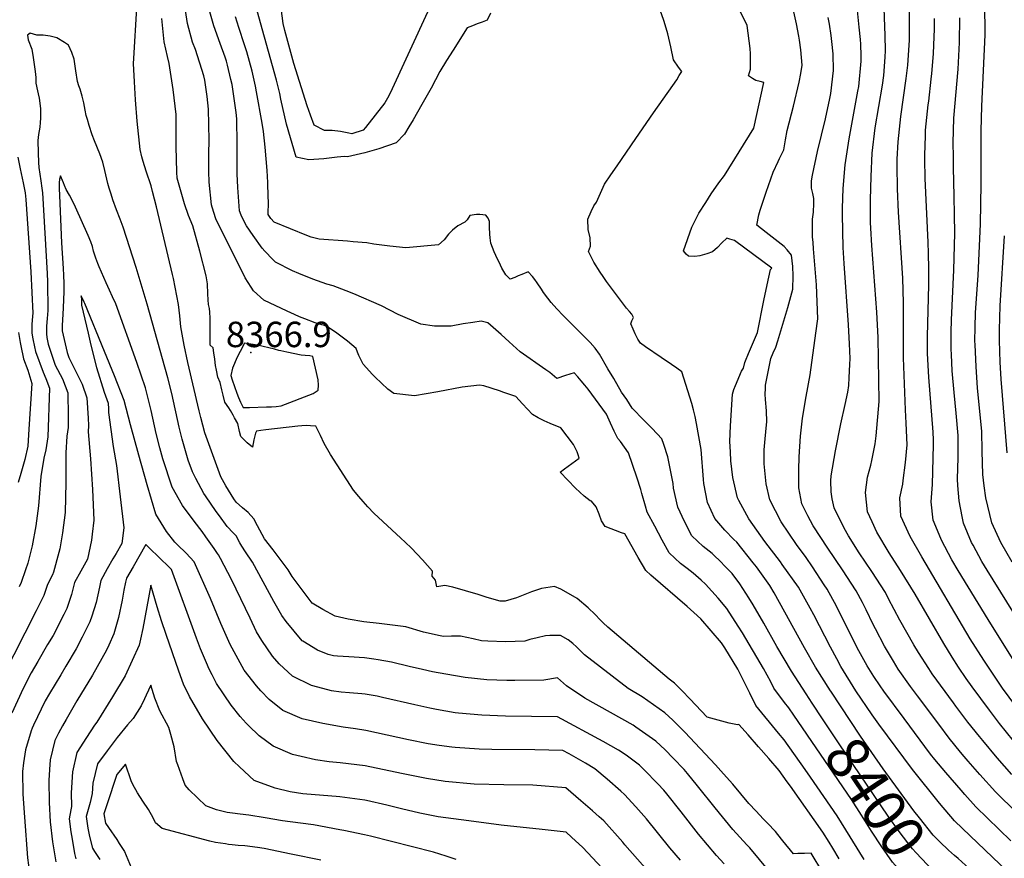
# Model space of a CAD drawing. Units: inches. Extents: x 2662675 to 2668049, y 1558745 to 1561272.
# Drawn here: x 2666160 to 2666829, y 1560363 to 1560933 of the extents above; entities that cross this region are included whole.
import ezdxf
from ezdxf.enums import TextEntityAlignment as Align

# ---------------------------------------------------------------- set-up
doc = ezdxf.new("R2010")
doc.units = ezdxf.units.IN
doc.header["$MEASUREMENT"] = 0
doc.layers.add('tile_2473_08_contour_10ft', color=203, linetype='Continuous')
doc.layers.add('tile_2473_08_spot_elev', color=225, linetype='Continuous')
doc.styles.add('Arial', font='arial.ttf')

msp = doc.modelspace()

# ---------------------------------------------------------------- linework, layer by layer
at = {"layer": 'tile_2473_08_contour_10ft'}
for points, elevation in [([(2666436.9, 1560938.45), (2666411.63, 1560883.28), (2666409.79, 1560879.86), (2666407.99, 1560876.71), (2666394.81, 1560860.04), (2666393.19, 1560858.06), (2666385.62, 1560855.62), (2666383.45, 1560856.18), (2666377.8, 1560857.19), (2666372.22, 1560858.05), (2666367.04, 1560858.05), (2666359.95, 1560861.49), (2666357.43, 1560868.47), (2666355.27, 1560874.79), (2666346.1, 1560903.49), (2666339.97, 1560925.89), (2666338.8, 1560930.61), (2666336.72, 1560946.28)], 8420), ([(2666846.18, 1560339.92), (2666805.78, 1560378.53), (2666795.2, 1560388.68), (2666784.96, 1560400.74), (2666766.75, 1560423.56), (2666743.71, 1560454.48), (2666739.33, 1560460.79), (2666728.18, 1560477.11), (2666717.96, 1560493.68), (2666715.15, 1560498.91), (2666710.96, 1560506.77), (2666699.52, 1560528.8), (2666697.07, 1560533.28), (2666689.08, 1560547.45), (2666678.12, 1560562.95), (2666676.85, 1560564.68), (2666666.28, 1560578.51), (2666655.48, 1560594), (2666648.54, 1560606.49), (2666647.71, 1560608.37), (2666644.57, 1560622.04), (2666643.26, 1560633.42), (2666642.84, 1560639.61), (2666642.6, 1560646.49), (2666642.95, 1560657.2), (2666644.31, 1560678.71), (2666645.31, 1560681.96), (2666646.38, 1560684.53), (2666650.49, 1560694.4), (2666651.79, 1560696.43), (2666652.8, 1560700.28), (2666653.19, 1560701.36), (2666655.29, 1560706.37), (2666661.32, 1560720.53), (2666665.55, 1560742.49), (2666667.88, 1560752.96), (2666670.25, 1560763.43), (2666671.07, 1560764.38), (2666645.72, 1560783.08), (2666642.46, 1560784.17), (2666640.4, 1560784.73), (2666637.01, 1560781.67), (2666634.05, 1560778.47), (2666630.7, 1560775.51), (2666626.86, 1560774.06), (2666622.11, 1560772.67), (2666618.77, 1560772.41), (2666614.49, 1560772.56), (2666612.9, 1560773.91), (2666610.91, 1560776.24), (2666616.57, 1560792.3), (2666618.39, 1560795.9), (2666621.47, 1560801.72), (2666626.11, 1560809.02), (2666629.92, 1560814.83), (2666635.1, 1560822.35), (2666638.93, 1560827.44), (2666658.86, 1560859.49), (2666665.61, 1560890.59), (2666663.09, 1560891.35), (2666660.14, 1560891.9), (2666657.81, 1560893.38), (2666655.17, 1560895.21), (2666656.62, 1560899.54), (2666656.56, 1560906.27), (2666656.52, 1560910.06), (2666656.35, 1560913.73), (2666654.39, 1560929.21), (2666645.08, 1560948.68)], 8420), ([(2666835.24, 1560443.09), (2666825.8, 1560454.88), (2666818.97, 1560463.86), (2666807.24, 1560479.83), (2666803.16, 1560485.48), (2666798.02, 1560493.19), (2666793.62, 1560499.9), (2666787.91, 1560509.24), (2666768.5, 1560542.71), (2666758.57, 1560558.8), (2666750.8, 1560570.84), (2666742.53, 1560584.86), (2666739.25, 1560591.88), (2666736.16, 1560598.63), (2666734.83, 1560611.81), (2666735.98, 1560622.41), (2666738.24, 1560630.39), (2666738.94, 1560633.66), (2666739.87, 1560638.25), (2666741.19, 1560644.93), (2666741.95, 1560650.43), (2666744.08, 1560673.83), (2666743.3, 1560717.17), (2666742.32, 1560734.42), (2666738.92, 1560779.71), (2666738.37, 1560791.5), (2666738.21, 1560795.34), (2666738.08, 1560810.87), (2666738.48, 1560826.63), (2666739.24, 1560842.54), (2666741.36, 1560859.82), (2666746.2, 1560888.75), (2666747.08, 1560895.23), (2666748.08, 1560907.86), (2666748.41, 1560912.3), (2666748.09, 1560922.52), (2666747.18, 1560947.4)], 8460), ([(2666836.89, 1560466.66), (2666827.95, 1560478.98), (2666825.53, 1560482.38), (2666815.21, 1560497.96), (2666805.98, 1560512.47), (2666773, 1560568.09), (2666765.17, 1560582.05), (2666758.82, 1560595.83), (2666758.15, 1560608.16), (2666760.01, 1560617.64), (2666760.4, 1560620.13), (2666761.89, 1560632.19), (2666763.09, 1560644.25), (2666763.09, 1560644.3), (2666762.38, 1560659.05), (2666762.01, 1560668.16), (2666760.59, 1560703.36), (2666760.47, 1560726.64), (2666760.56, 1560736.16), (2666760.6, 1560740.71), (2666760.03, 1560757.64), (2666757.18, 1560802.48), (2666756.44, 1560818.21), (2666756.21, 1560834.13), (2666756.35, 1560838.54), (2666756.97, 1560850.15), (2666758.83, 1560867.4), (2666762.36, 1560893.31), (2666763.45, 1560902.42), (2666764.17, 1560912.49), (2666764.66, 1560919.45), (2666764.72, 1560944.96)], 8470), ([(2666705.8, 1560353.61), (2666697.76, 1560366.79), (2666693.17, 1560366.6), (2666688.78, 1560366.42), (2666685.71, 1560366.29), (2666678.62, 1560375.09), (2666675.16, 1560379.4), (2666673.52, 1560381.39), (2666668.15, 1560387.04), (2666665.21, 1560390.12), (2666660.35, 1560395.29), (2666655.49, 1560400.46), (2666644.44, 1560413.73), (2666638.24, 1560420.72), (2666632.74, 1560426.78), (2666612, 1560448.87), (2666603.72, 1560457.14), (2666598.4, 1560462.13), (2666582.83, 1560472.96), (2666573.42, 1560478.77), (2666543.62, 1560501.46), (2666538.25, 1560506.97), (2666535.78, 1560509.19), (2666532.49, 1560511.84), (2666527.47, 1560514.64), (2666520.08, 1560514.77), (2666517.13, 1560514.45), (2666511.44, 1560513.15), (2666506.62, 1560511.88), (2666503.14, 1560510.82), (2666489.95, 1560510.49), (2666478.05, 1560510.78), (2666473.59, 1560511.1), (2666467.96, 1560512.48), (2666459.43, 1560514.29), (2666453.34, 1560514.33), (2666447.9, 1560514.1), (2666445.49, 1560514.56), (2666434.31, 1560517.04), (2666422.29, 1560520.55), (2666413.25, 1560521.72), (2666404.2, 1560522.86), (2666393.78, 1560524.06), (2666383.13, 1560525.72), (2666374.24, 1560527.89), (2666365.77, 1560532.41), (2666358.57, 1560536.55), (2666344.99, 1560554.85), (2666342.31, 1560559.27), (2666336.93, 1560566.58), (2666331.97, 1560572.9), (2666326.08, 1560580.47), (2666321.51, 1560589.33), (2666319.01, 1560593.98), (2666315.06, 1560598.25), (2666311.11, 1560601.36), (2666306.92, 1560605.35), (2666305.31, 1560607.63), (2666299.91, 1560616.48), (2666296.42, 1560622.54), (2666285.6, 1560652.39), (2666282.87, 1560662.92), (2666281.74, 1560667.35), (2666274.09, 1560700.26), (2666271.57, 1560712.09), (2666269.3, 1560724.46), (2666268.69, 1560731.99), (2666267.78, 1560739.74), (2666264.28, 1560757.44), (2666263.7, 1560760.04), (2666252.78, 1560806.05), (2666250.13, 1560816.58), (2666249.03, 1560820.43), (2666245.82, 1560830.21), (2666243.66, 1560836.95), (2666242.86, 1560839.96), (2666241.61, 1560844.96), (2666239.7, 1560864.38), (2666238.5, 1560878.68), (2666237.7, 1560891.05), (2666237.05, 1560903.51), (2666237.32, 1560906.99), (2666239.4, 1560941.28)], 8360), ([(2666733.84, 1560362.37), (2666721.45, 1560382.53), (2666715.43, 1560392.15), (2666697.38, 1560418.28), (2666693.63, 1560423.67), (2666679.33, 1560443.86), (2666675.56, 1560448.36), (2666660.26, 1560467.07), (2666656.07, 1560475.43), (2666652.51, 1560482.74), (2666648.04, 1560491.78), (2666639.12, 1560506.19), (2666636.84, 1560509.75), (2666622.76, 1560525.9), (2666618.07, 1560530.22), (2666613.39, 1560534.49), (2666588.81, 1560555.71), (2666585.32, 1560558.84), (2666580.28, 1560567.7), (2666571.12, 1560583.68), (2666568.9, 1560584.47), (2666557.77, 1560588.88), (2666555.17, 1560592.63), (2666553.61, 1560597.14), (2666551.69, 1560602.12), (2666548.38, 1560606.01), (2666547.46, 1560606.17), (2666543.53, 1560609.42), (2666537.62, 1560614.87), (2666532.31, 1560620.31), (2666527.12, 1560625.74), (2666530.15, 1560627.87), (2666540.01, 1560635.16), (2666539.51, 1560637.56), (2666538.62, 1560639.63), (2666537.59, 1560641.9), (2666536.14, 1560644.46), (2666527.54, 1560655.92), (2666520.32, 1560658.68), (2666516.25, 1560660.6), (2666512.28, 1560662.7), (2666508.41, 1560664.98), (2666501.59, 1560672.05), (2666496.97, 1560677.04), (2666488.84, 1560679.96), (2666485.82, 1560680.97), (2666475.37, 1560684.34), (2666472.37, 1560684.84), (2666460.46, 1560683.43), (2666443.95, 1560680.25), (2666428.23, 1560677.68), (2666414.13, 1560679.27), (2666409.95, 1560682.21), (2666401.31, 1560690.25), (2666399.53, 1560691.98), (2666393.33, 1560699.22), (2666390.37, 1560704.94), (2666389.31, 1560707.3), (2666388.4, 1560709.68), (2666382.69, 1560714.64), (2666374.45, 1560720.89), (2666369.15, 1560724.31), (2666367.05, 1560725.34), (2666365.09, 1560725.96), (2666360.72, 1560727.12), (2666353.58, 1560729.88), (2666349.99, 1560731.34), (2666346.49, 1560732.79), (2666341.53, 1560735.04), (2666325.64, 1560742.69), (2666318.78, 1560748.95), (2666317.12, 1560751.36), (2666313.07, 1560757.84), (2666309.11, 1560765.7), (2666296.23, 1560791.35), (2666293.08, 1560797.82), (2666290.64, 1560805.72), (2666290.21, 1560807.44), (2666288.64, 1560822.75), (2666288.35, 1560830.04), (2666288.28, 1560842.27), (2666288.51, 1560851.06), (2666288.42, 1560862.09), (2666288.11, 1560872.52), (2666287.21, 1560881.12), (2666285.72, 1560892.08), (2666284.85, 1560895.19), (2666279.22, 1560913.01), (2666277.31, 1560917.92), (2666273.76, 1560930.62), (2666271.75, 1560944.1)], 8380), ([(2666686.06, 1560460.42), (2666682.64, 1560465.41), (2666679.72, 1560469.15), (2666672.52, 1560478.94), (2666670.29, 1560483.23), (2666665.46, 1560492.26), (2666651.02, 1560516.57), (2666648.16, 1560521.08), (2666640.38, 1560533.04), (2666634.63, 1560540.17), (2666625.98, 1560549.62), (2666623.08, 1560552.24), (2666617.48, 1560557.03), (2666613.58, 1560560.19), (2666609.05, 1560563.7), (2666601.28, 1560570.86), (2666596.6, 1560579.43), (2666591.42, 1560588.94), (2666586.32, 1560598.46), (2666585.12, 1560602.54), (2666582.58, 1560611.29), (2666581.98, 1560614.01), (2666579.22, 1560622.3), (2666573.54, 1560638.81), (2666568.27, 1560646.46), (2666566.41, 1560648.61), (2666563.84, 1560653.67), (2666561.4, 1560659), (2666558.55, 1560665.17), (2666546.17, 1560682.02), (2666543.82, 1560684.88), (2666541.47, 1560687.72), (2666539.1, 1560690.5), (2666536.73, 1560693.23), (2666536.64, 1560693.32), (2666533.66, 1560692.37), (2666530.71, 1560691.4), (2666524.82, 1560689.43), (2666520.2, 1560693.53), (2666517.35, 1560695.18), (2666500.07, 1560707.47), (2666492.51, 1560714.28), (2666486.96, 1560719.35), (2666478.06, 1560727.27), (2666473.51, 1560728.34), (2666467.7, 1560727.52), (2666461.14, 1560726.59), (2666453.04, 1560725.04), (2666449.84, 1560724.84), (2666441.66, 1560724.98), (2666432.38, 1560726.31), (2666417.1, 1560732.91), (2666405.71, 1560738.73), (2666386.83, 1560746.88), (2666381.79, 1560749.04), (2666372.82, 1560752.34), (2666368.53, 1560753.43), (2666359.01, 1560756.94), (2666349.45, 1560760.69), (2666345.11, 1560762.6), (2666333.7, 1560768.54), (2666331.79, 1560770.31), (2666326.31, 1560775.94), (2666324.67, 1560778.02), (2666318.39, 1560786.53), (2666314.01, 1560793.2), (2666312.85, 1560795.28), (2666310.29, 1560800.5), (2666309.16, 1560803.34), (2666308.08, 1560819.22), (2666307.52, 1560828.6), (2666307.51, 1560842.87), (2666307.58, 1560848.74), (2666307.28, 1560865.81), (2666306.85, 1560870.13), (2666304.96, 1560884.4), (2666304.15, 1560889.25), (2666303.37, 1560892.62), (2666301.1, 1560902.28), (2666300.29, 1560905.02), (2666299.41, 1560907.74), (2666296.02, 1560916.99), (2666291.72, 1560929.1), (2666288.16, 1560941.8)], 8390), ([(2666479.84, 1560937.69), (2666477.59, 1560932.98), (2666474.22, 1560931.67), (2666470.85, 1560930.37), (2666467.48, 1560929.06), (2666463.97, 1560927.69), (2666454.33, 1560912.64), (2666449.8, 1560905.43), (2666445.3, 1560898.12), (2666439.52, 1560886.81), (2666433.22, 1560875.58), (2666430.25, 1560870.32), (2666427.2, 1560865.11), (2666424.37, 1560860.35), (2666421.44, 1560855.42), (2666415.64, 1560849.51), (2666403.85, 1560845.58), (2666394.32, 1560842.87), (2666382.6, 1560839.98), (2666380.56, 1560840.18), (2666375.52, 1560839.89), (2666366.4, 1560838.58), (2666356.4, 1560838.09), (2666347.71, 1560839.9), (2666341.05, 1560862.25), (2666337.2, 1560879.26), (2666336.56, 1560883.11), (2666334.3, 1560892.1), (2666326.07, 1560921.28), (2666321.29, 1560939.3)], 8410), ([(2666710.83, 1560477.13), (2666700.75, 1560493.21), (2666693.34, 1560506.29), (2666672.71, 1560543.62), (2666669.76, 1560548.62), (2666660.52, 1560561.4), (2666658.43, 1560564.14), (2666647.23, 1560578.07), (2666645.33, 1560579.86), (2666639.04, 1560586.31), (2666632.32, 1560594.26), (2666627.4, 1560605.09), (2666624.72, 1560618.09), (2666624.55, 1560620.7), (2666622.96, 1560641.15), (2666619.74, 1560658.85), (2666618.83, 1560663.49), (2666617.8, 1560668.03), (2666616.61, 1560672.45), (2666609.92, 1560693.9), (2666606.4, 1560696.37), (2666602.9, 1560698.83), (2666595.85, 1560703.71), (2666585.25, 1560710.87), (2666581.8, 1560713.34), (2666579.94, 1560716.21), (2666578.14, 1560719.82), (2666576.69, 1560722.9), (2666575.22, 1560726.46), (2666575.9, 1560728.56), (2666576.98, 1560730.91), (2666575.9, 1560733.04), (2666574.2, 1560734.89), (2666572.36, 1560737.29), (2666558.69, 1560755.26), (2666556.37, 1560758.73), (2666554.43, 1560761.7), (2666550.13, 1560768.41), (2666548.36, 1560771.64), (2666546.39, 1560775.72), (2666547.7, 1560779.25), (2666547.52, 1560784.95), (2666546.15, 1560790.69), (2666546.05, 1560797.74), (2666548.17, 1560802.96), (2666550.06, 1560806.76), (2666551.89, 1560809.19), (2666557.39, 1560821.52), (2666561.71, 1560827.81), (2666565.86, 1560833.87), (2666578.64, 1560852.44), (2666590.71, 1560869.9), (2666603.64, 1560888.42), (2666606.36, 1560892.45), (2666608.15, 1560895.28), (2666609.88, 1560898.06), (2666607.5, 1560901.03), (2666604.19, 1560905.87), (2666602.42, 1560914.76), (2666600.28, 1560923.69), (2666598.64, 1560929.73), (2666597.64, 1560932.68), (2666593.99, 1560942.8)], 8410), ([(2666833.44, 1560375.06), (2666809.67, 1560398.31), (2666802.28, 1560406.53), (2666799.68, 1560409.48), (2666789.3, 1560421.54), (2666781.96, 1560430.45), (2666779.01, 1560434.11), (2666760.99, 1560458.17), (2666747.22, 1560476.77), (2666744.68, 1560480.43), (2666740.43, 1560486.81), (2666735.8, 1560494.17), (2666730.13, 1560504.31), (2666728.57, 1560507.25), (2666714.97, 1560534.66), (2666708.63, 1560546.28), (2666706.72, 1560549.23), (2666698.67, 1560561.31), (2666694.28, 1560567.76), (2666687.8, 1560576.64), (2666677.45, 1560591.91), (2666669.62, 1560606.87), (2666667.11, 1560617.77), (2666665.77, 1560631.3), (2666665.91, 1560640.98), (2666666.2, 1560645.89), (2666667.27, 1560655.7), (2666667.71, 1560659.9), (2666667.33, 1560667.46), (2666666.79, 1560675.09), (2666666.61, 1560678.79), (2666666.66, 1560682.51), (2666666.84, 1560684.81), (2666670.31, 1560702.99), (2666671.94, 1560706.8), (2666673.68, 1560710.74), (2666675.16, 1560714.95), (2666681.85, 1560737.62), (2666685.28, 1560750), (2666685.5, 1560759.13), (2666685.31, 1560765.54), (2666684.44, 1560773.31), (2666681.52, 1560776.83), (2666679.33, 1560779.1), (2666667.24, 1560788.61), (2666660.8, 1560793.68), (2666662.21, 1560800.7), (2666663.13, 1560803.71), (2666667.15, 1560816.03), (2666671.97, 1560829.72), (2666675.4, 1560836.92), (2666676.32, 1560838.87), (2666679.11, 1560844.71), (2666680.36, 1560851.59), (2666681.56, 1560857.87), (2666685.71, 1560874.38), (2666689.52, 1560890.73), (2666690.69, 1560896.62), (2666691.64, 1560902.37), (2666690.67, 1560912.75), (2666689.91, 1560919.44), (2666689.49, 1560922.16), (2666687.83, 1560930.51), (2666685.01, 1560942.63)], 8430), ([(2666834.22, 1560420.19), (2666824.28, 1560431.44), (2666814.51, 1560443.24), (2666812.25, 1560446.01), (2666804.25, 1560455.83), (2666796.2, 1560466.63), (2666794.52, 1560468.88), (2666779.99, 1560488.69), (2666777.73, 1560492.15), (2666770.79, 1560503.06), (2666767.68, 1560508.3), (2666758.05, 1560525.16), (2666750.43, 1560539.64), (2666748.24, 1560543.89), (2666738.93, 1560558.14), (2666730.33, 1560570.82), (2666723.17, 1560582.37), (2666720.2, 1560587.53), (2666713.45, 1560601.44), (2666712.15, 1560607.48), (2666711.29, 1560612.3), (2666711.14, 1560619.82), (2666711.29, 1560623.13), (2666714.41, 1560640.18), (2666717.89, 1560658.67), (2666720.95, 1560671.63), (2666722.82, 1560680.18), (2666723.31, 1560684.62), (2666723.69, 1560690.13), (2666724.13, 1560698.99), (2666724.33, 1560703.03), (2666723.86, 1560712.84), (2666723.09, 1560725.82), (2666720.18, 1560767.58), (2666719.6, 1560778.39), (2666719.05, 1560800.78), (2666719.18, 1560805.06), (2666719.65, 1560818.55), (2666720.92, 1560834.69), (2666723.56, 1560852.19), (2666729.58, 1560884.66), (2666730.08, 1560887.75), (2666731.84, 1560905.02), (2666731.77, 1560908.69), (2666731.45, 1560916.72), (2666731.24, 1560919.71), (2666730.51, 1560928.19), (2666729.36, 1560939.56)], 8450), ([(2666834.36, 1560564.63), (2666826.73, 1560577.94), (2666820.7, 1560591.27), (2666816.57, 1560608.25), (2666815.29, 1560616.47), (2666814.56, 1560624.02), (2666813.93, 1560639.92), (2666813.8, 1560653.64), (2666810.96, 1560682.88), (2666809.87, 1560697.56), (2666809.16, 1560712.31), (2666809.13, 1560714.99), (2666809.21, 1560723.97), (2666809.57, 1560734.32), (2666811.22, 1560759.3), (2666812.9, 1560794.57), (2666813.33, 1560821.39), (2666813.4, 1560857.66), (2666813.72, 1560874.48), (2666815.98, 1560922.87), (2666816.02, 1560925.38), (2666815.74, 1560941.91)], 8500), ([(2666716.79, 1560362.91), (2666712.46, 1560370.15), (2666709.91, 1560374.24), (2666705.67, 1560381.03), (2666683.76, 1560412.24), (2666681.57, 1560415.32), (2666676.1, 1560422.92), (2666669.08, 1560431.06), (2666662.04, 1560439.1), (2666654.99, 1560447.07), (2666648.57, 1560454.2), (2666647.79, 1560453.96), (2666642.15, 1560455), (2666626.99, 1560459.16), (2666615.23, 1560471.6), (2666610.05, 1560477.01), (2666604.85, 1560482.34), (2666601.2, 1560484.97), (2666559.61, 1560520.45), (2666556.3, 1560523.33), (2666554.34, 1560525.32), (2666550.95, 1560528.9), (2666546.23, 1560533.55), (2666538.79, 1560539.93), (2666531.24, 1560544.23), (2666527.54, 1560546.13), (2666523.4, 1560548.03), (2666514.46, 1560546.72), (2666507.72, 1560544.26), (2666497.45, 1560540.22), (2666489.88, 1560538.05), (2666486.34, 1560537.94), (2666477.55, 1560540.6), (2666471.5, 1560542.49), (2666462.85, 1560545.09), (2666454.21, 1560547.62), (2666448.69, 1560548.65), (2666443.27, 1560547.82), (2666442.32, 1560552.4), (2666440.24, 1560554.99), (2666440.4, 1560558.47), (2666433.67, 1560566.04), (2666426.09, 1560573.97), (2666421.8, 1560578.22), (2666418.91, 1560580.83), (2666400.4, 1560597.74), (2666396.45, 1560602.12), (2666393.28, 1560605.75), (2666390.3, 1560609.22), (2666386.78, 1560613.55), (2666371.15, 1560637.81), (2666366.8, 1560645.29), (2666364.29, 1560650.64), (2666360.99, 1560656.89), (2666357.56, 1560657.22), (2666354.54, 1560657.38), (2666351.45, 1560657.28), (2666348.89, 1560657.04), (2666327.07, 1560654.47), (2666323.77, 1560654.06), (2666320.69, 1560653.49), (2666320.05, 1560652.14), (2666319.04, 1560647.58), (2666318.06, 1560642.6), (2666314.49, 1560645.6), (2666312.57, 1560647.46), (2666310.17, 1560649.86), (2666309.13, 1560653.43), (2666308.03, 1560658.69), (2666305.87, 1560662.7), (2666304.9, 1560664.44), (2666303.05, 1560667.63), (2666301.82, 1560669.34), (2666299.16, 1560673.39), (2666298.03, 1560678.08), (2666297.22, 1560681.7), (2666296.04, 1560686.6), (2666294.51, 1560690.26), (2666293.54, 1560695.08), (2666292.94, 1560698.28), (2666292.33, 1560702.46), (2666291.77, 1560706.92), (2666291.2, 1560710.19), (2666289.34, 1560712.05), (2666289.26, 1560717.71), (2666289.19, 1560727.91), (2666289.16, 1560730.48), (2666289.07, 1560734.57), (2666288.7, 1560736.9), (2666288.11, 1560739.58), (2666287.92, 1560742.9), (2666287.74, 1560746.95), (2666287.5, 1560753.65), (2666286.45, 1560759.2), (2666282.17, 1560775.98), (2666277.47, 1560793.06), (2666274.54, 1560800.2), (2666271.87, 1560808.13), (2666266.87, 1560825.46), (2666266.66, 1560829.65), (2666266.14, 1560847.17), (2666266.06, 1560868.77), (2666263.98, 1560885.83), (2666261.29, 1560903.48), (2666260.14, 1560908.22), (2666257.91, 1560918.32), (2666256.48, 1560933.96)], 8370), ([(2666698.46, 1560468.78), (2666694.31, 1560475.1), (2666684.38, 1560490.43), (2666674.5, 1560507.15), (2666665.5, 1560523.15), (2666658.27, 1560535.62), (2666655.52, 1560540.29), (2666649.22, 1560549.85), (2666643.99, 1560556.74), (2666640.02, 1560561.01), (2666635.22, 1560565.95), (2666632.62, 1560568.45), (2666630.59, 1560570.32), (2666624.26, 1560575.17), (2666616.75, 1560582.52), (2666611.79, 1560592.23), (2666607.09, 1560601.82), (2666604.21, 1560614.78), (2666603.88, 1560618.1), (2666600.25, 1560636.08), (2666597.55, 1560644.45), (2666596.25, 1560648.28), (2666589.74, 1560655.41), (2666584.05, 1560661.07), (2666576.02, 1560669.23), (2666572.52, 1560675.06), (2666568.87, 1560680.03), (2666563.54, 1560689.3), (2666559.67, 1560696.05), (2666553.92, 1560705.85), (2666550.86, 1560709.97), (2666547.54, 1560713.76), (2666545.59, 1560715.83), (2666529.17, 1560732.28), (2666524.94, 1560736.77), (2666520.97, 1560740.98), (2666518.72, 1560744.05), (2666515.94, 1560747.87), (2666514.5, 1560750.09), (2666511.57, 1560754.38), (2666509.93, 1560756.59), (2666508.28, 1560758.73), (2666505.43, 1560761.92), (2666501.14, 1560760.17), (2666498.67, 1560759.08), (2666496.24, 1560757.96), (2666493.22, 1560756.91), (2666490.25, 1560759.89), (2666488.86, 1560762.2), (2666487.6, 1560764.39), (2666485.62, 1560768.54), (2666484.66, 1560770.59), (2666482.38, 1560775.48), (2666479.96, 1560781.37), (2666479.54, 1560784.96), (2666479.36, 1560787.51), (2666479.11, 1560792.16), (2666479.15, 1560796.04), (2666478.14, 1560798.34), (2666476.53, 1560800.45), (2666472.57, 1560800.79), (2666470.18, 1560800.78), (2666465.71, 1560800.2), (2666463.94, 1560797.33), (2666462.4, 1560795.65), (2666457.55, 1560793.25), (2666453.88, 1560790.1), (2666451.33, 1560787.46), (2666448.3, 1560783.61), (2666444.35, 1560780.34), (2666422.19, 1560778.28), (2666411.44, 1560779.42), (2666400.56, 1560780.58), (2666395.81, 1560781.48), (2666386.52, 1560782.36), (2666382.52, 1560782.72), (2666363.34, 1560783.99), (2666358, 1560785.41), (2666354.86, 1560786.63), (2666332.86, 1560795.72), (2666330.51, 1560798.2), (2666328.72, 1560800.83), (2666328.84, 1560809.51), (2666328.78, 1560812.83), (2666328.4, 1560822.69), (2666327.96, 1560830.71), (2666326.66, 1560846.67), (2666325.47, 1560857.33), (2666324.65, 1560862.85), (2666320.82, 1560884.31), (2666320.15, 1560888.09), (2666318.71, 1560894.2), (2666317.7, 1560898.3), (2666314.06, 1560911.44), (2666312.64, 1560916.25), (2666308.8, 1560927.95), (2666306.55, 1560935.17)], 8400), ([(2666837.56, 1560394.11), (2666823.17, 1560408.44), (2666812.54, 1560420.13), (2666804.57, 1560429.2), (2666801.83, 1560432.33), (2666799.36, 1560435.35), (2666791.58, 1560444.92), (2666784.52, 1560454.32), (2666770.08, 1560473.6), (2666765.33, 1560480.05), (2666756.98, 1560491.88), (2666753.71, 1560497.26), (2666747.55, 1560507.51), (2666741.42, 1560519.23), (2666739.97, 1560522.08), (2666735.13, 1560532.15), (2666732.61, 1560537.01), (2666728.43, 1560545.08), (2666719.16, 1560559.33), (2666709.17, 1560574), (2666699.16, 1560589.22), (2666695.6, 1560596.04), (2666691.41, 1560604.17), (2666689.5, 1560615), (2666689.4, 1560627.31), (2666689.55, 1560636.18), (2666690.43, 1560650.2), (2666691.81, 1560662.32), (2666694.32, 1560677.13), (2666697.06, 1560691.86), (2666701.02, 1560720.14), (2666702.31, 1560729.89), (2666701.44, 1560753.05), (2666699.48, 1560777.4), (2666699.07, 1560781.83), (2666698.79, 1560785.69), (2666698.6, 1560789.07), (2666698.6, 1560791.66), (2666698.8, 1560797.6), (2666699.32, 1560802.36), (2666699.67, 1560808.38), (2666699.54, 1560811.75), (2666698.87, 1560815.08), (2666698.08, 1560818.83), (2666698, 1560823.73), (2666698.7, 1560827.48), (2666702.16, 1560843.66), (2666707.55, 1560865.78), (2666710.46, 1560879.7), (2666711.09, 1560883.16), (2666712.96, 1560898.75), (2666712.79, 1560910.16), (2666711.94, 1560918.49), (2666711.47, 1560922.58), (2666710.21, 1560930.18), (2666709.31, 1560934.83)], 8440), ([(2666837, 1560495.32), (2666818.09, 1560525.64), (2666797.67, 1560558.89), (2666793.34, 1560566.22), (2666786.47, 1560579.42), (2666782.5, 1560588.88), (2666780.73, 1560593.12), (2666779.44, 1560605.53), (2666780.36, 1560617.39), (2666781.03, 1560644.26), (2666781.02, 1560647.6), (2666780.76, 1560652.78), (2666777.71, 1560690.31), (2666776.92, 1560706.37), (2666776.82, 1560718), (2666777.67, 1560753.12), (2666777.86, 1560764.21), (2666777.62, 1560774.43), (2666777.37, 1560782.13), (2666775.36, 1560825.22), (2666775.06, 1560838.52), (2666775.03, 1560841.21), (2666775.46, 1560854.35), (2666775.6, 1560858.14), (2666777.36, 1560875.42), (2666777.66, 1560877.8), (2666779.39, 1560892.81), (2666779.81, 1560896.62), (2666780.85, 1560909.97), (2666781.22, 1560916.19), (2666781.55, 1560926.88), (2666781.67, 1560934.15)], 8480), ([(2666857.63, 1560494.47), (2666817.39, 1560559.17), (2666813.83, 1560564.94), (2666807.84, 1560575.98), (2666806.86, 1560577.93), (2666801.45, 1560591.11), (2666800.4, 1560595.48), (2666798.35, 1560606.15), (2666797.46, 1560616.7), (2666797.29, 1560620.84), (2666797.65, 1560635.78), (2666797.64, 1560642.32), (2666797.62, 1560650.66), (2666796.38, 1560665.91), (2666794.92, 1560679.92), (2666793.7, 1560694.58), (2666793.09, 1560705.58), (2666792.91, 1560709.32), (2666792.89, 1560711.62), (2666792.9, 1560720.97), (2666793.1, 1560729.35), (2666794.81, 1560762.93), (2666795.26, 1560779.67), (2666795.47, 1560788.17), (2666795.27, 1560800.59), (2666795.02, 1560813.31), (2666794.53, 1560832.89), (2666794.44, 1560839.94), (2666794.38, 1560849.51), (2666794.87, 1560866.4), (2666797.63, 1560899.6), (2666798.51, 1560917.68), (2666798.76, 1560934.44)], 8490), ([(2666683.55, 1560337.33), (2666656, 1560370.38), (2666654.11, 1560372.39), (2666649.28, 1560377.61), (2666644.46, 1560382.84), (2666632.46, 1560397.57), (2666620.63, 1560412.56), (2666613.8, 1560420.79), (2666611.36, 1560423.51), (2666604.06, 1560431.24), (2666598.46, 1560436.89), (2666592.24, 1560442.79), (2666578.66, 1560452.48), (2666576.72, 1560453.8), (2666561.39, 1560462.36), (2666543.85, 1560472.18), (2666531.47, 1560480.49), (2666525.4, 1560485.85), (2666516.03, 1560484.34), (2666496.35, 1560484.2), (2666491, 1560484.19), (2666477.21, 1560484.52), (2666462.65, 1560486.05), (2666449.36, 1560488.33), (2666440.48, 1560490), (2666433.69, 1560491.49), (2666424.57, 1560493.52), (2666412.4, 1560496.67), (2666403.46, 1560498.1), (2666400.5, 1560498.54), (2666394.22, 1560499.48), (2666383.6, 1560500.09), (2666375.91, 1560500.66), (2666372.97, 1560500.96), (2666369.49, 1560501.83), (2666362.29, 1560504.69), (2666352.28, 1560510.74), (2666351.81, 1560511.08), (2666340.93, 1560524.25), (2666337.92, 1560528.25), (2666332.6, 1560537.81), (2666318.12, 1560564.47), (2666313.37, 1560571.63), (2666310.66, 1560575.38), (2666309.39, 1560577.78), (2666306.83, 1560582.35), (2666304.8, 1560584.49), (2666300.72, 1560588.78), (2666295.55, 1560596.04), (2666293.4, 1560599.08), (2666286.14, 1560609.55), (2666285.03, 1560611.24), (2666279.41, 1560621.42), (2666277.2, 1560625.96), (2666274.37, 1560633.77), (2666272.39, 1560640.16), (2666270.17, 1560648.16), (2666268.27, 1560656.19), (2666263.1, 1560679.15), (2666260.39, 1560689.85), (2666246.49, 1560739.91), (2666238.87, 1560764.72), (2666230.1, 1560792.31), (2666228.17, 1560797.77), (2666225.65, 1560803.97), (2666223.17, 1560810.72), (2666221.88, 1560814.62), (2666220.51, 1560818.79), (2666219.68, 1560821.94), (2666217.63, 1560830.85), (2666216.23, 1560836.5), (2666214.28, 1560842.08), (2666210.62, 1560851.01), (2666209.11, 1560854.94), (2666206.95, 1560861.34), (2666205.79, 1560865.37), (2666205.06, 1560868.1), (2666204.31, 1560871.69), (2666203.38, 1560876.77), (2666202.34, 1560881.34), (2666200.91, 1560885.95), (2666199.9, 1560888.41), (2666199.01, 1560891.14), (2666198.01, 1560898.46), (2666196.85, 1560906.35), (2666195.16, 1560910.95), (2666193.03, 1560915.85), (2666190.14, 1560917.83), (2666184.93, 1560920.94), (2666180.59, 1560922.02), (2666175.66, 1560922.66), (2666171.51, 1560922.82), (2666166.92, 1560924.17), (2666165.05, 1560922.75), (2666165.59, 1560919.57), (2666167.93, 1560913.28), (2666168.93, 1560907.52), (2666170.38, 1560898.04), (2666170.81, 1560894.03), (2666170.8, 1560890.1), (2666171.77, 1560884.97), (2666172.27, 1560882.89), (2666172.91, 1560879.97), (2666173.94, 1560872.88), (2666174.01, 1560868.58), (2666173.94, 1560866.4), (2666173.67, 1560863.31), (2666173.38, 1560860.23), (2666172.55, 1560855.13), (2666172.1, 1560851.13), (2666172.24, 1560842.72), (2666172.6, 1560836.26), (2666172.86, 1560832.84), (2666173.44, 1560828.31), (2666174.12, 1560823.75), (2666174.84, 1560818.7), (2666175.2, 1560815.47), (2666178.49, 1560760.72), (2666178.66, 1560755.13), (2666178.85, 1560735.49), (2666178.48, 1560730.23), (2666177.98, 1560724.94), (2666178.02, 1560719.74), (2666178.24, 1560717.28), (2666179.19, 1560712.7), (2666183.96, 1560698.35), (2666188.84, 1560689.05), (2666192.52, 1560679.67), (2666192.67, 1560663.84), (2666192.61, 1560656.07), (2666191.92, 1560650.19), (2666191.04, 1560638.74), (2666191.12, 1560618.6), (2666190.68, 1560598.19), (2666188.95, 1560584.49), (2666186.98, 1560573.65), (2666186.47, 1560570.99), (2666182.79, 1560557.8), (2666182.08, 1560555.88), (2666178.74, 1560549.31), (2666176.24, 1560541.94), (2666171.06, 1560531.47), (2666148.18, 1560486.37)], 8350), ([(2666158.6, 1560839.84), (2666160.1, 1560831.91), (2666162.13, 1560822.48), (2666163.46, 1560815.64), (2666163.92, 1560810.95), (2666167.42, 1560761.81), (2666168.7, 1560733.75), (2666168.54, 1560731.74), (2666168.11, 1560726.03), (2666168.04, 1560723.23), (2666168.06, 1560720.21), (2666168.69, 1560716.43), (2666169.81, 1560710.96), (2666170.58, 1560707.64), (2666175.83, 1560693.57), (2666177.52, 1560689.45), (2666179.95, 1560682.91), (2666178.9, 1560649.72), (2666177.53, 1560640.87), (2666176.14, 1560635.25), (2666174.19, 1560622.8), (2666172.65, 1560602.91), (2666170.74, 1560589.26), (2666168.32, 1560575.74), (2666165.22, 1560563.79), (2666163.74, 1560559.41), (2666160.77, 1560550.8), (2666159.49, 1560547.68)], 8360), ([(2666638.54, 1560359.42), (2666633.33, 1560365.06), (2666621.24, 1560379.64), (2666609.5, 1560394.78), (2666599.61, 1560407.05), (2666597.52, 1560409.54), (2666593.51, 1560413.81), (2666584.33, 1560423.33), (2666581.06, 1560426.44), (2666572, 1560433.34), (2666566.79, 1560436.77), (2666556.35, 1560442.74), (2666525.39, 1560459.33), (2666490.07, 1560459.91), (2666473.95, 1560460.62), (2666457.95, 1560461.87), (2666455.75, 1560462.21), (2666443.04, 1560464.32), (2666438.65, 1560465.22), (2666428.27, 1560467.47), (2666406.37, 1560472.58), (2666402.75, 1560473.4), (2666394.66, 1560474.86), (2666392.45, 1560475.08), (2666384.04, 1560475.65), (2666378.27, 1560476.12), (2666371.83, 1560477.12), (2666365.73, 1560478.62), (2666358.13, 1560480.69), (2666345.19, 1560487.02), (2666336.13, 1560495.47), (2666331.62, 1560500.53), (2666324.41, 1560511.18), (2666320.79, 1560517.19), (2666316.45, 1560526.4), (2666303.8, 1560552.77), (2666296.17, 1560567.09), (2666294.9, 1560569.45), (2666294.31, 1560570.42), (2666291.9, 1560573.91), (2666286.39, 1560581.77), (2666283.77, 1560585.27), (2666278.28, 1560592.31), (2666270.36, 1560603.14), (2666263.33, 1560615.47), (2666257.07, 1560634.77), (2666255.06, 1560642.16), (2666252.63, 1560652.03), (2666249.13, 1560667.67), (2666245.27, 1560683.09), (2666239.4, 1560700.24), (2666225.07, 1560740.09), (2666222.96, 1560744.79), (2666220.71, 1560749.49), (2666218.47, 1560754.51), (2666213.83, 1560765.25), (2666212.92, 1560767.64), (2666211.59, 1560771.17), (2666210, 1560775.94), (2666209.17, 1560779), (2666208.14, 1560782.23), (2666206.24, 1560786.57), (2666197.73, 1560805.76), (2666195.77, 1560810.15), (2666193.63, 1560814.01), (2666191.45, 1560817.73), (2666190.31, 1560820.46), (2666189.49, 1560822.43), (2666187.57, 1560827.16), (2666186.86, 1560824.84), (2666186.55, 1560822.46), (2666186.49, 1560821.33), (2666186.59, 1560818.62), (2666186.78, 1560813.67), (2666188.28, 1560781.49), (2666189.41, 1560764.15), (2666189.63, 1560759.62), (2666189.72, 1560754.04), (2666189.67, 1560748.47), (2666189.4, 1560737.3), (2666189.17, 1560733.17), (2666188.92, 1560729.22), (2666188.73, 1560725.35), (2666188.69, 1560721.68), (2666192.04, 1560707.05), (2666193.16, 1560703.75), (2666199.65, 1560690.42), (2666202.17, 1560685.62), (2666205.5, 1560676.33), (2666206.34, 1560662.43), (2666206.43, 1560657.46), (2666206.29, 1560653.18), (2666207.91, 1560634.73), (2666209.21, 1560613.87), (2666210.15, 1560593.09), (2666209.03, 1560583.64), (2666208.5, 1560579.37), (2666205.85, 1560566.65), (2666201.23, 1560558.5), (2666197.11, 1560550.76), (2666194.87, 1560542.66), (2666191.84, 1560533.01), (2666189.79, 1560529.01), (2666182.43, 1560514.69), (2666178.73, 1560508.6), (2666172, 1560496.95), (2666167.62, 1560489.33), (2666162.2, 1560478.7), (2666154.35, 1560461.9)], 8340), ([(2666831.09, 1560638.75), (2666826.89, 1560689.02), (2666826.29, 1560700.58), (2666826.01, 1560707.69), (2666825.75, 1560715.37), (2666825.79, 1560722.42), (2666826.32, 1560738.78), (2666829.32, 1560786.3)], 8510), ([(2666608.94, 1560362.01), (2666601.75, 1560370.41), (2666585.91, 1560389.99), (2666584.06, 1560392.22), (2666578.59, 1560398.26), (2666570.97, 1560406.52), (2666568.3, 1560408.97), (2666559.15, 1560417), (2666550.83, 1560424.07), (2666544.43, 1560427.87), (2666533.38, 1560434.15), (2666528.88, 1560436.62), (2666509.95, 1560436.92), (2666480.69, 1560437.17), (2666472.1, 1560437.45), (2666455.69, 1560438.55), (2666453.45, 1560438.73), (2666444.93, 1560439.94), (2666437.44, 1560441.06), (2666424.08, 1560443.7), (2666409.53, 1560446.92), (2666394.97, 1560450.07), (2666388, 1560451.18), (2666379.69, 1560452.36), (2666365.73, 1560454.97), (2666351.89, 1560458.04), (2666338.74, 1560463.6), (2666329.46, 1560471.26), (2666323.73, 1560477.17), (2666320.63, 1560480.57), (2666312.36, 1560491.21), (2666302.84, 1560508.51), (2666296.57, 1560522.82), (2666289.44, 1560539.77), (2666278.28, 1560564.67), (2666272.99, 1560570.58), (2666267.12, 1560576.3), (2666265.25, 1560578.03), (2666259.64, 1560585.37), (2666252.27, 1560597.13), (2666246.37, 1560617.02), (2666240.66, 1560637.24), (2666235.2, 1560657.88), (2666230.73, 1560674.43), (2666224.14, 1560691.15), (2666217.44, 1560707.79), (2666204.04, 1560740.26), (2666203.64, 1560741.15), (2666201.65, 1560745.55), (2666201.68, 1560742.71), (2666201.77, 1560740.07), (2666201.83, 1560739.16), (2666206.22, 1560720.2), (2666208.2, 1560711.99), (2666211.96, 1560696.79), (2666217.17, 1560680.01), (2666219.92, 1560672.62), (2666220.15, 1560668.82), (2666220.19, 1560666.35), (2666223.4, 1560643.09), (2666225.47, 1560630.14), (2666228.11, 1560608.92), (2666230.51, 1560587.77), (2666229.13, 1560577.19), (2666225.29, 1560570.38), (2666223.18, 1560566.71), (2666219.17, 1560559.91), (2666214.91, 1560552.17), (2666213.92, 1560547.49), (2666211.65, 1560537.21), (2666208.78, 1560527.89), (2666207.53, 1560524.02), (2666202.31, 1560513.58), (2666198.26, 1560505.62), (2666191.22, 1560493.92), (2666187.63, 1560488.01), (2666180.08, 1560475.35), (2666177.18, 1560470.28), (2666169.07, 1560453.65), (2666168.19, 1560451.69), (2666167.48, 1560449.81), (2666163.67, 1560437.07), (2666162.32, 1560428.15), (2666161.64, 1560422.17), (2666161.84, 1560406.74), (2666162.94, 1560391.1), (2666165.11, 1560363.49), (2666166.44, 1560353.48)], 8330), ([(2666158.9, 1560720.59), (2666160.04, 1560713.78), (2666160.44, 1560711.59), (2666162.43, 1560702.84), (2666165.24, 1560695.13), (2666167.91, 1560686), (2666165.94, 1560654.93), (2666165.19, 1560643.38), (2666163.26, 1560634.27), (2666160.65, 1560624.84), (2666158.72, 1560618.76)], 8370), ([(2666588.45, 1560352.8), (2666571.18, 1560372.48), (2666569.75, 1560374.21), (2666556.79, 1560388.67), (2666553.77, 1560391.37), (2666549.09, 1560395.54), (2666541.3, 1560402.3), (2666531.1, 1560411.09), (2666508.49, 1560413.02), (2666488.85, 1560413.17), (2666468.77, 1560413.72), (2666448.9, 1560415.34), (2666436.34, 1560417.46), (2666419.2, 1560420.94), (2666394.66, 1560426.15), (2666377.72, 1560428.2), (2666370.05, 1560428.86), (2666360.79, 1560430.27), (2666351.15, 1560432.43), (2666345.22, 1560433.82), (2666332.09, 1560439.45), (2666322.62, 1560446.44), (2666315.22, 1560453.51), (2666313.61, 1560455.08), (2666309.74, 1560459.67), (2666303.44, 1560467.35), (2666293.64, 1560482.15), (2666290.56, 1560488.01), (2666288.62, 1560491.71), (2666286.69, 1560496.2), (2666282.65, 1560505.65), (2666280.05, 1560512.81), (2666262.85, 1560559.57), (2666259.1, 1560563.35), (2666257.09, 1560565.32), (2666245.48, 1560576.52), (2666236.79, 1560561.3), (2666232.43, 1560553.55), (2666231.78, 1560550.83), (2666230.59, 1560545.48), (2666229.39, 1560538.63), (2666227.02, 1560526.94), (2666223.76, 1560515.86), (2666220.44, 1560508.12), (2666218.78, 1560504.75), (2666209.3, 1560487.63), (2666198.54, 1560470.37), (2666191.33, 1560457.59), (2666188.87, 1560453.23), (2666186.22, 1560448.23), (2666183.61, 1560443.26), (2666180.48, 1560430.24), (2666179.96, 1560423.51), (2666179.53, 1560416.04), (2666179.85, 1560401.13), (2666180.48, 1560388.09), (2666182.06, 1560374.39), (2666184.26, 1560360.78)], 8320), ([(2666555.71, 1560356.55), (2666542.51, 1560370.69), (2666534.92, 1560377.71), (2666531.25, 1560380.91), (2666514.9, 1560382.73), (2666487.16, 1560385.8), (2666465.11, 1560388.61), (2666444.25, 1560391.45), (2666431.76, 1560393.93), (2666419.36, 1560396.87), (2666409.36, 1560399.35), (2666395.58, 1560402.43), (2666394.35, 1560402.69), (2666377.44, 1560404.91), (2666374.97, 1560405.16), (2666360.53, 1560406.38), (2666352.27, 1560407.15), (2666343.63, 1560408.39), (2666333.51, 1560410.9), (2666319.14, 1560416.05), (2666309.27, 1560425.3), (2666305.22, 1560429.08), (2666294.04, 1560443.27), (2666284.13, 1560458.01), (2666275.19, 1560473.22), (2666271.2, 1560481.64), (2666267.87, 1560490.37), (2666259.25, 1560515.39), (2666256.16, 1560524.61), (2666253.22, 1560534.07), (2666248.84, 1560548.87), (2666243.37, 1560519.45), (2666241.84, 1560512.24), (2666240.91, 1560508.01), (2666231.49, 1560487.34), (2666222.93, 1560472.94), (2666212.15, 1560455.68), (2666210.59, 1560453.7), (2666205.07, 1560445.34), (2666198.52, 1560435.11), (2666195.56, 1560422), (2666194.76, 1560407.71), (2666195.02, 1560398.51), (2666194.56, 1560396.13), (2666193.48, 1560389.97), (2666194.64, 1560381.32), (2666195.34, 1560376.31), (2666197.06, 1560366.52), (2666197.97, 1560362.77)], 8310), ([(2666456.49, 1560362.44), (2666449.69, 1560364.79), (2666441.1, 1560367.38), (2666398.13, 1560378.22), (2666394.05, 1560379.23), (2666380.05, 1560382.09), (2666377.28, 1560382.64), (2666359.49, 1560386.09), (2666343.61, 1560387.96), (2666338.42, 1560388.81), (2666326.71, 1560390.81), (2666315.62, 1560392.65), (2666309.75, 1560393.3), (2666304.53, 1560393.82), (2666300.78, 1560394.33), (2666293.45, 1560396.27), (2666286.3, 1560398.91), (2666274.93, 1560409.75), (2666272.17, 1560412.95), (2666270.59, 1560417.3), (2666267.19, 1560426.7), (2666266.38, 1560429.12), (2666264.85, 1560439.06), (2666262.47, 1560447.37), (2666261.1, 1560452.11), (2666255.13, 1560463.51), (2666251.65, 1560472.17), (2666248.94, 1560480.98), (2666245.63, 1560474.13), (2666244.55, 1560471.69), (2666242.32, 1560466.98), (2666236.8, 1560458.28), (2666233.01, 1560454.03), (2666225.99, 1560445.28), (2666219.22, 1560436.38), (2666212.66, 1560427.38), (2666209.45, 1560414.41), (2666209.03, 1560407.2), (2666207.65, 1560401.08), (2666205.87, 1560394.72), (2666204.98, 1560391.64), (2666206.11, 1560383.7), (2666207.22, 1560378.03), (2666209.15, 1560370.09), (2666210.7, 1560367.91), (2666214.33, 1560362.48)], 8300), ([(2666795.18, 1560365.24), (2666791.13, 1560368.78), (2666785.15, 1560374.53), (2666780.76, 1560379.07), (2666771.38, 1560390.64), (2666767.59, 1560395.5), (2666746.8, 1560424), (2666731.29, 1560446.36), (2666711.06, 1560476.76), (2666710.83, 1560477.13)], 8410), ([(2666791.58, 1560345.54), (2666787.52, 1560349.18), (2666781.37, 1560354.55), (2666776.6, 1560359.1), (2666769.05, 1560366.91), (2666766.65, 1560369.68), (2666763.47, 1560373.85), (2666757.65, 1560381.5), (2666750.06, 1560391.9), (2666716.88, 1560441.08), (2666705.49, 1560458.07), (2666698.46, 1560468.78)], 8400), ([(2666777.11, 1560335.78), (2666767.81, 1560344.51), (2666764.15, 1560347.98), (2666760.02, 1560352.65), (2666753.14, 1560360.57), (2666745.87, 1560370.98), (2666738.85, 1560381.6), (2666732.09, 1560392.52), (2666725.23, 1560403.32), (2666686.06, 1560460.42)], 8390), ([(2666364.57, 1560361.98), (2666344.4, 1560366.15), (2666325.98, 1560369.91), (2666321.44, 1560370.53), (2666312.71, 1560371.62), (2666308.32, 1560372.01), (2666304.22, 1560372.42), (2666301.79, 1560372.7), (2666299.75, 1560373), (2666292.78, 1560374.09), (2666288.92, 1560374.78), (2666256.61, 1560383.43), (2666252.17, 1560387.42), (2666250.39, 1560390.85), (2666247.33, 1560396.49), (2666243.57, 1560402.13), (2666239.84, 1560407.76), (2666236.7, 1560413.4), (2666235.62, 1560415.89), (2666231.8, 1560427.27), (2666225.91, 1560420.13), (2666219.08, 1560399.68), (2666216.97, 1560393.37), (2666218.17, 1560387.22), (2666220.14, 1560384.24), (2666225.74, 1560376.02), (2666227.46, 1560373.41), (2666230.98, 1560367.88), (2666235.48, 1560356.89)], 8290), ([(2666848.49, 1560315.21), (2666810.19, 1560351.87), (2666797.65, 1560363.09), (2666795.18, 1560365.24)], 8410)]:
    msp.add_lwpolyline(points, dxfattribs=dict(at, elevation=elevation))
at = {"layer": 'tile_2473_08_contour_10ft', "elevation": 8370}
msp.add_lwpolyline([(2666303.29, 1560691.42), (2666304.12, 1560688.5), (2666307.28, 1560679.33), (2666308.44, 1560676.37), (2666309.82, 1560673.34), (2666311.69, 1560669.69), (2666315.94, 1560669.74), (2666327.49, 1560670.01), (2666331, 1560670.15), (2666334.15, 1560670.39), (2666337.5, 1560670.77), (2666359.17, 1560679.27), (2666362.64, 1560681.41), (2666362.96, 1560684.94), (2666362.58, 1560688.57), (2666359.05, 1560704.24), (2666357.05, 1560704.74), (2666353.81, 1560704.99), (2666351.12, 1560705.26), (2666341.39, 1560707.16), (2666337.35, 1560708.07), (2666335.89, 1560708.46), (2666333.07, 1560709.23), (2666321.37, 1560712.09), (2666312.68, 1560713.36), (2666309.54, 1560707.83), (2666307.71, 1560703.93), (2666304.53, 1560696.42)], close=True, dxfattribs=at)
at = {"layer": 'tile_2473_08_spot_elev'}
msp.add_point((2666316.88, 1560707.05, 8366.9), dxfattribs=at)

# ---------------------------------------------------------------- texts
at = {"color": 18, "style": 'Arial'}
msp.add_text('8366.9', height=17.28, dxfattribs=at).set_placement((2666335.9, 1560719.33), align=Align.MIDDLE_CENTER)
msp.add_text('8400', height=28.8, rotation=-55.99394, dxfattribs=at).set_placement((2666741.41, 1560404.72), align=Align.MIDDLE_CENTER)

doc.saveas('drawing.dxf')
